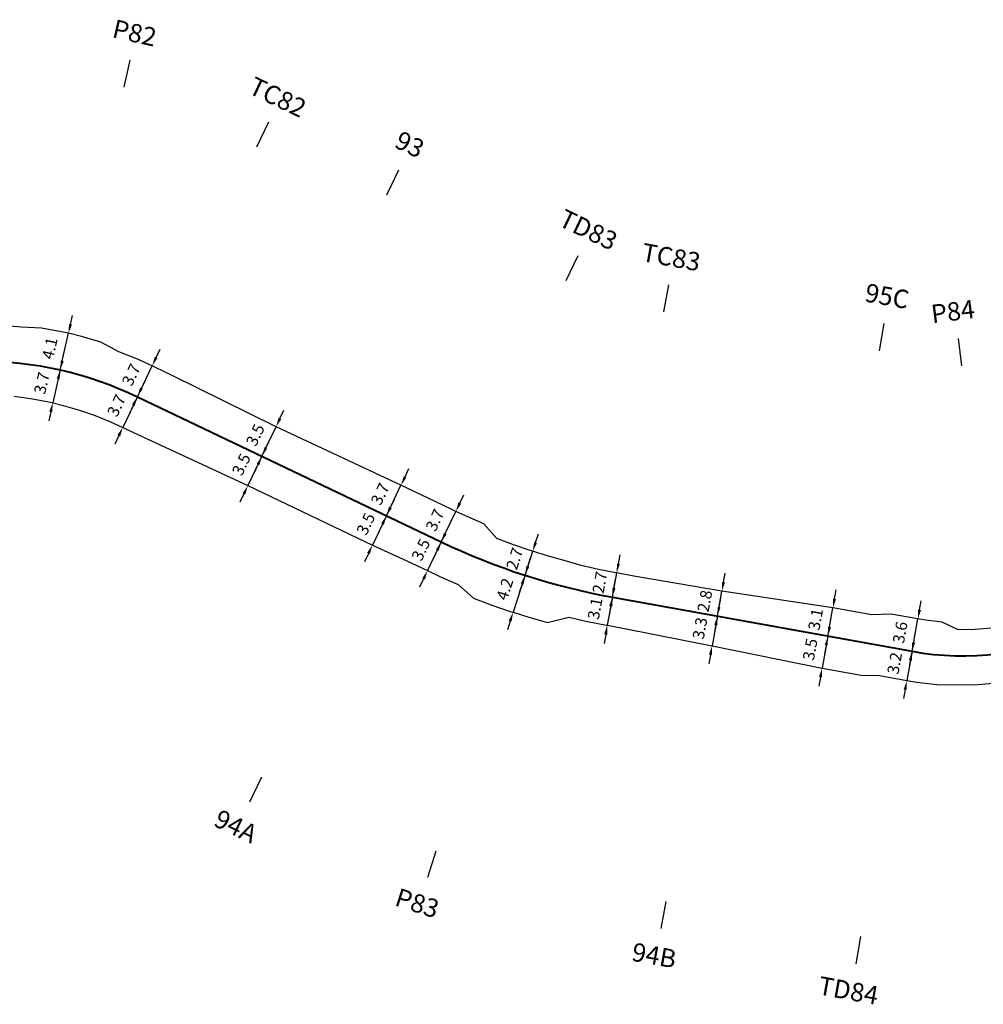
# Model space of a CAD drawing. Units: inches. Extents: x 11 to 5761, y 9 to 2399.
# Drawn here: x 2464 to 2569, y 1584 to 1691 of the extents above; entities that cross this region are included whole.
import ezdxf

# ---------------------------------------------------------------- set-up
doc = ezdxf.new("R2010")
doc.units = ezdxf.units.IN
doc.header["$MEASUREMENT"] = 0
doc.layers.get('Defpoints').update_dxf_attribs({"color": 250})
for name, color, linetype in [('ENTCOC', 6, 'Continuous'), ('MEPTLP', 6, 'Continuous'), ('MEPTLT', 7, 'Continuous'), ('TEXTTENCOC', 5, 'Continuous'), ('TUYEN', 7, 'Continuous')]:
    doc.layers.add(name, color=color, linetype=linetype)
doc.styles.add('KT@@', font='arial.ttf')
doc.styles.get("Standard").update_dxf_attribs({"font": 'arial.ttf'})
doc.dimstyles.new('binhdo', dxfattribs={"dimscale": 0.5, "dimtxt": 2.5, "dimasz": 2, "dimexe": 1, "dimexo": 1, "dimgap": 2, "dimtad": 1, "dimdec": 1, "dimdsep": 46, "dimtxsty": 'KT@@', "dimcen": 0.09, "dimclrd": 8, "dimclre": 8, "dimclrt": 7, "dimadec": 0, "dimazin": 0, "dimtfac": 1, "dimtdec": 1, "dimtix": 1, "dimtmove": 1, "dimatfit": 0, "dimfxl": 0, "dimtolj": 1, "dimtzin": 0, "dimarcsym": 0})

# ---------------------------------------------------------------- blocks, each defined once
blk = doc.blocks.new('cocmoc')
at = {"ltscale": 2}
h = blk.add_hatch(color=1, dxfattribs=at)
edge = h.paths.add_edge_path()
edge.add_arc((0, 0), 0.78, 0, 360)
blk.add_circle((0, 0), 0.78, dxfattribs=at)
blk = doc.blocks.new('*D2670')
at = {"color": 8, "lineweight": -2}
for p, q in [((2469.6, 1658.16), (2469.83, 1659.14)), ((2468.48, 1653.21), (2469.38, 1657.19)), ((2468.26, 1652.24), (2468.04, 1651.26))]:
    blk.add_line(p, q, dxfattribs=at)
at = {"color": 8}
for points in [[(2469.44, 1658.2), (2469.77, 1658.13), (2469.38, 1657.19)], [(2468.1, 1652.27), (2468.43, 1652.2), (2468.48, 1653.21)]]:
    blk.add_solid(points, dxfattribs=at)
at = {"layer": 'Defpoints', "color": 0}
for p in [(2469.38, 1657.19), (2469.38, 1657.19), (2468.48, 1653.21)]:
    blk.add_point(p, dxfattribs=at)
at = {"color": 7, "insert": (2467.35, 1655.56), "char_height": 1.25, "attachment_point": 5, "rotation": 77.251, "style": 'KT@@'}
blk.add_mtext('\\A1;4.1', dxfattribs=at)
blk = doc.blocks.new('*D2671')
at = {"color": 8, "lineweight": -2}
for p, q in [((2468.71, 1654.19), (2468.93, 1655.16)), ((2468.48, 1653.21), (2467.67, 1649.63)), ((2467.45, 1648.66), (2467.23, 1647.68))]:
    blk.add_line(p, q, dxfattribs=at)
at = {"color": 8}
for points in [[(2468.54, 1654.22), (2468.87, 1654.15), (2468.48, 1653.21)], [(2467.29, 1648.69), (2467.62, 1648.62), (2467.67, 1649.63)]]:
    blk.add_solid(points, dxfattribs=at)
at = {"layer": 'Defpoints', "color": 0}
for p in [(2468.48, 1653.21), (2467.67, 1649.63), (2467.67, 1649.63)]:
    blk.add_point(p, dxfattribs=at)
at = {"color": 7, "insert": (2466.48, 1651.78), "char_height": 1.25, "attachment_point": 5, "rotation": 77.251, "style": 'KT@@'}
blk.add_mtext('\\A1;3.7', dxfattribs=at)
blk = doc.blocks.new('*D2672')
at = {"color": 8, "lineweight": -2}
for p, q in [((2478.91, 1654.56), (2479.34, 1655.46)), ((2476.87, 1650.3), (2478.48, 1653.66)), ((2476.44, 1649.4), (2476.01, 1648.49))]:
    blk.add_line(p, q, dxfattribs=at)
at = {"color": 8}
for points in [[(2478.76, 1654.63), (2479.06, 1654.49), (2478.48, 1653.66)], [(2476.29, 1649.47), (2476.59, 1649.32), (2476.87, 1650.3)]]:
    blk.add_solid(points, dxfattribs=at)
at = {"layer": 'Defpoints', "color": 0}
for p in [(2478.48, 1653.66), (2478.48, 1653.66), (2476.87, 1650.3)]:
    blk.add_point(p, dxfattribs=at)
at = {"color": 7, "insert": (2476.2, 1652.68), "char_height": 1.25, "attachment_point": 5, "rotation": 64.4622, "style": 'KT@@'}
blk.add_mtext('\\A1;3.7', dxfattribs=at)
blk = doc.blocks.new('*D2673')
at = {"color": 8, "lineweight": -2}
for p, q in [((2477.31, 1651.2), (2477.74, 1652.1)), ((2476.87, 1650.3), (2475.28, 1646.97)), ((2474.85, 1646.07), (2474.42, 1645.16))]:
    blk.add_line(p, q, dxfattribs=at)
at = {"color": 8}
for points in [[(2477.16, 1651.27), (2477.46, 1651.13), (2476.87, 1650.3)], [(2474.7, 1646.14), (2475, 1645.99), (2475.28, 1646.97)]]:
    blk.add_solid(points, dxfattribs=at)
at = {"layer": 'Defpoints', "color": 0}
for p in [(2476.87, 1650.3), (2475.28, 1646.97), (2475.28, 1646.97)]:
    blk.add_point(p, dxfattribs=at)
at = {"color": 7, "insert": (2474.6, 1649.34), "char_height": 1.25, "attachment_point": 5, "rotation": 64.4622, "style": 'KT@@'}
blk.add_mtext('\\A1;3.7', dxfattribs=at)
blk = doc.blocks.new('*D2674')
at = {"color": 8, "lineweight": -2}
for p, q in [((2492.37, 1647.93), (2492.8, 1648.83)), ((2490.41, 1643.83), (2491.94, 1647.03)), ((2489.98, 1642.93), (2489.55, 1642.03))]:
    blk.add_line(p, q, dxfattribs=at)
at = {"color": 8}
for points in [[(2492.22, 1648), (2492.52, 1647.86), (2491.94, 1647.03)], [(2489.83, 1643), (2490.13, 1642.86), (2490.41, 1643.83)]]:
    blk.add_solid(points, dxfattribs=at)
at = {"layer": 'Defpoints', "color": 0}
for p in [(2491.94, 1647.03), (2491.94, 1647.03), (2490.41, 1643.83)]:
    blk.add_point(p, dxfattribs=at)
at = {"color": 7, "insert": (2489.69, 1646.14), "char_height": 1.25, "attachment_point": 5, "rotation": 64.4622, "style": 'KT@@'}
blk.add_mtext('\\A1;3.5', dxfattribs=at)
blk = doc.blocks.new('*D2675')
at = {"color": 8, "lineweight": -2}
for p, q in [((2490.84, 1644.73), (2491.27, 1645.64)), ((2490.41, 1643.83), (2488.88, 1640.64)), ((2488.45, 1639.74), (2488.02, 1638.84))]:
    blk.add_line(p, q, dxfattribs=at)
at = {"color": 8}
for points in [[(2490.69, 1644.81), (2490.99, 1644.66), (2490.41, 1643.83)], [(2488.3, 1639.81), (2488.6, 1639.67), (2488.88, 1640.64)]]:
    blk.add_solid(points, dxfattribs=at)
at = {"layer": 'Defpoints', "color": 0}
for p in [(2490.41, 1643.83), (2488.88, 1640.64), (2488.88, 1640.64)]:
    blk.add_point(p, dxfattribs=at)
at = {"color": 7, "insert": (2488.17, 1642.94), "char_height": 1.25, "attachment_point": 5, "rotation": 64.4622, "style": 'KT@@'}
blk.add_mtext('\\A1;3.5', dxfattribs=at)
blk = doc.blocks.new('*D2676')
at = {"color": 8, "lineweight": -2}
for p, q in [((2505.96, 1641.58), (2506.39, 1642.48)), ((2503.94, 1637.36), (2505.52, 1640.67)), ((2503.51, 1636.46), (2503.08, 1635.56))]:
    blk.add_line(p, q, dxfattribs=at)
at = {"color": 8}
for points in [[(2505.81, 1641.65), (2506.11, 1641.5), (2505.52, 1640.67)], [(2503.36, 1636.53), (2503.66, 1636.39), (2503.94, 1637.36)]]:
    blk.add_solid(points, dxfattribs=at)
at = {"layer": 'Defpoints', "color": 0}
for p in [(2505.52, 1640.67), (2505.52, 1640.67), (2503.94, 1637.36)]:
    blk.add_point(p, dxfattribs=at)
at = {"color": 7, "insert": (2503.26, 1639.73), "char_height": 1.25, "attachment_point": 5, "rotation": 64.4622, "style": 'KT@@'}
blk.add_mtext('\\A1;3.7', dxfattribs=at)
blk = doc.blocks.new('*D2677')
at = {"color": 8, "lineweight": -2}
for p, q in [((2504.37, 1638.27), (2504.81, 1639.17)), ((2503.94, 1637.36), (2502.42, 1634.18)), ((2501.99, 1633.27), (2501.56, 1632.37))]:
    blk.add_line(p, q, dxfattribs=at)
at = {"color": 8}
for points in [[(2504.22, 1638.34), (2504.53, 1638.2), (2503.94, 1637.36)], [(2501.84, 1633.35), (2502.14, 1633.2), (2502.42, 1634.18)]]:
    blk.add_solid(points, dxfattribs=at)
at = {"layer": 'Defpoints', "color": 0}
for p in [(2503.94, 1637.36), (2502.42, 1634.18), (2502.42, 1634.18)]:
    blk.add_point(p, dxfattribs=at)
at = {"color": 7, "insert": (2501.7, 1636.48), "char_height": 1.25, "attachment_point": 5, "rotation": 64.4622, "style": 'KT@@'}
blk.add_mtext('\\A1;3.5', dxfattribs=at)
blk = doc.blocks.new('*D2678')
at = {"color": 8, "lineweight": -2}
for p, q in [((2511.92, 1638.74), (2512.35, 1639.65)), ((2509.9, 1634.52), (2511.49, 1637.84)), ((2509.47, 1633.62), (2509.04, 1632.71))]:
    blk.add_line(p, q, dxfattribs=at)
at = {"color": 8}
for points in [[(2511.77, 1638.82), (2512.07, 1638.67), (2511.49, 1637.84)], [(2509.32, 1633.69), (2509.62, 1633.55), (2509.9, 1634.52)]]:
    blk.add_solid(points, dxfattribs=at)
at = {"layer": 'Defpoints', "color": 0}
for p in [(2511.49, 1637.84), (2511.49, 1637.84), (2509.9, 1634.52)]:
    blk.add_point(p, dxfattribs=at)
at = {"color": 7, "insert": (2509.21, 1636.89), "char_height": 1.25, "attachment_point": 5, "rotation": 64.4622, "style": 'KT@@'}
blk.add_mtext('\\A1;3.7', dxfattribs=at)
blk = doc.blocks.new('*D2679')
at = {"color": 8, "lineweight": -2}
for p, q in [((2510.33, 1635.42), (2510.76, 1636.32)), ((2509.9, 1634.52), (2508.41, 1631.41)), ((2507.98, 1630.5), (2507.55, 1629.6))]:
    blk.add_line(p, q, dxfattribs=at)
at = {"color": 8}
for points in [[(2510.18, 1635.49), (2510.48, 1635.35), (2509.9, 1634.52)], [(2507.83, 1630.57), (2508.13, 1630.43), (2508.41, 1631.41)]]:
    blk.add_solid(points, dxfattribs=at)
at = {"layer": 'Defpoints', "color": 0}
for p in [(2509.9, 1634.52), (2508.41, 1631.41), (2508.41, 1631.41)]:
    blk.add_point(p, dxfattribs=at)
at = {"color": 7, "insert": (2507.68, 1633.67), "char_height": 1.25, "attachment_point": 5, "rotation": 64.4622, "style": 'KT@@'}
blk.add_mtext('\\A1;3.5', dxfattribs=at)
blk = doc.blocks.new('*D2680')
at = {"color": 8, "lineweight": -2}
for p, q in [((2520.14, 1634.45), (2520.45, 1635.4)), ((2519, 1630.9), (2519.84, 1633.5)), ((2518.69, 1629.95), (2518.38, 1628.99))]:
    blk.add_line(p, q, dxfattribs=at)
at = {"color": 8}
for points in [[(2519.99, 1634.5), (2520.3, 1634.4), (2519.84, 1633.5)], [(2518.53, 1630), (2518.85, 1629.89), (2519, 1630.9)]]:
    blk.add_solid(points, dxfattribs=at)
at = {"layer": 'Defpoints', "color": 0}
for p in [(2519.84, 1633.5), (2519.84, 1633.5), (2519, 1630.9)]:
    blk.add_point(p, dxfattribs=at)
at = {"color": 7, "insert": (2517.87, 1632.7), "char_height": 1.25, "attachment_point": 5, "rotation": 72.112, "style": 'KT@@'}
blk.add_mtext('\\A1;2.7', dxfattribs=at)
blk = doc.blocks.new('*D2681')
at = {"color": 8, "lineweight": -2}
for p, q in [((2519.3, 1631.85), (2519.61, 1632.8)), ((2519, 1630.9), (2517.7, 1626.87)), ((2517.39, 1625.92), (2517.08, 1624.97))]:
    blk.add_line(p, q, dxfattribs=at)
at = {"color": 8}
for points in [[(2519.15, 1631.9), (2519.46, 1631.8), (2519, 1630.9)], [(2517.23, 1625.97), (2517.55, 1625.87), (2517.7, 1626.87)]]:
    blk.add_solid(points, dxfattribs=at)
at = {"layer": 'Defpoints', "color": 0}
for p in [(2519, 1630.9), (2517.7, 1626.87), (2517.7, 1626.87)]:
    blk.add_point(p, dxfattribs=at)
at = {"color": 7, "insert": (2516.8, 1629.39), "char_height": 1.25, "attachment_point": 5, "rotation": 72.112, "style": 'KT@@'}
blk.add_mtext('\\A1;4.2', dxfattribs=at)
blk = doc.blocks.new('*D2682')
at = {"color": 8, "lineweight": -2}
for p, q in [((2529.15, 1632.14), (2529.33, 1633.12)), ((2528.5, 1628.52), (2528.97, 1631.15)), ((2528.32, 1627.53), (2528.14, 1626.55))]:
    blk.add_line(p, q, dxfattribs=at)
at = {"color": 8}
for points in [[(2528.99, 1632.17), (2529.31, 1632.11), (2528.97, 1631.15)], [(2528.15, 1627.56), (2528.48, 1627.5), (2528.5, 1628.52)]]:
    blk.add_solid(points, dxfattribs=at)
at = {"layer": 'Defpoints', "color": 0}
for p in [(2528.97, 1631.15), (2528.97, 1631.15), (2528.5, 1628.52)]:
    blk.add_point(p, dxfattribs=at)
at = {"color": 7, "insert": (2527.13, 1630.12), "char_height": 1.25, "attachment_point": 5, "rotation": 79.7619, "style": 'KT@@'}
blk.add_mtext('\\A1;2.7', dxfattribs=at)
blk = doc.blocks.new('*D2683')
at = {"color": 8, "lineweight": -2}
for p, q in [((2528.67, 1629.5), (2528.85, 1630.49)), ((2528.5, 1628.52), (2527.94, 1625.46)), ((2527.77, 1624.47), (2527.59, 1623.49))]:
    blk.add_line(p, q, dxfattribs=at)
at = {"color": 8}
for points in [[(2528.51, 1629.53), (2528.84, 1629.47), (2528.5, 1628.52)], [(2527.6, 1624.5), (2527.93, 1624.45), (2527.94, 1625.46)]]:
    blk.add_solid(points, dxfattribs=at)
at = {"layer": 'Defpoints', "color": 0}
for p in [(2528.5, 1628.52), (2527.94, 1625.46), (2527.94, 1625.46)]:
    blk.add_point(p, dxfattribs=at)
at = {"color": 7, "insert": (2526.61, 1627.28), "char_height": 1.25, "attachment_point": 5, "rotation": 79.7619, "style": 'KT@@'}
blk.add_mtext('\\A1;3.1', dxfattribs=at)
blk = doc.blocks.new('*D2684')
at = {"color": 8, "lineweight": -2}
for p, q in [((2540.58, 1630.15), (2540.76, 1631.13)), ((2539.91, 1626.46), (2540.4, 1629.17)), ((2539.73, 1625.47), (2539.56, 1624.49))]:
    blk.add_line(p, q, dxfattribs=at)
at = {"color": 8}
for points in [[(2540.41, 1630.18), (2540.74, 1630.12), (2540.4, 1629.17)], [(2539.57, 1625.5), (2539.9, 1625.44), (2539.91, 1626.46)]]:
    blk.add_solid(points, dxfattribs=at)
at = {"layer": 'Defpoints', "color": 0}
for p in [(2540.4, 1629.17), (2540.4, 1629.17), (2539.91, 1626.46)]:
    blk.add_point(p, dxfattribs=at)
at = {"color": 7, "insert": (2538.54, 1628.1), "char_height": 1.25, "attachment_point": 5, "rotation": 79.7619, "style": 'KT@@'}
blk.add_mtext('\\A1;2.8', dxfattribs=at)
blk = doc.blocks.new('*D2685')
at = {"color": 8, "lineweight": -2}
for p, q in [((2540.09, 1627.44), (2540.27, 1628.42)), ((2539.91, 1626.46), (2539.33, 1623.23)), ((2539.15, 1622.25), (2538.97, 1621.27))]:
    blk.add_line(p, q, dxfattribs=at)
at = {"color": 8}
for points in [[(2539.93, 1627.47), (2540.25, 1627.41), (2539.91, 1626.46)], [(2538.99, 1622.28), (2539.32, 1622.22), (2539.33, 1623.23)]]:
    blk.add_solid(points, dxfattribs=at)
at = {"layer": 'Defpoints', "color": 0}
for p in [(2539.91, 1626.46), (2539.33, 1623.23), (2539.33, 1623.23)]:
    blk.add_point(p, dxfattribs=at)
at = {"color": 7, "insert": (2538.01, 1625.14), "char_height": 1.25, "attachment_point": 5, "rotation": 79.7619, "style": 'KT@@'}
blk.add_mtext('\\A1;3.3', dxfattribs=at)
blk = doc.blocks.new('*D2686')
at = {"color": 8, "lineweight": -2}
for p, q in [((2552.65, 1628.34), (2552.83, 1629.32)), ((2551.92, 1624.29), (2552.47, 1627.36)), ((2551.74, 1623.3), (2551.56, 1622.32))]:
    blk.add_line(p, q, dxfattribs=at)
at = {"color": 8}
for points in [[(2552.49, 1628.37), (2552.81, 1628.31), (2552.47, 1627.36)], [(2551.58, 1623.33), (2551.9, 1623.27), (2551.92, 1624.29)]]:
    blk.add_solid(points, dxfattribs=at)
at = {"layer": 'Defpoints', "color": 0}
for p in [(2552.47, 1627.36), (2552.47, 1627.36), (2551.92, 1624.29)]:
    blk.add_point(p, dxfattribs=at)
at = {"color": 7, "insert": (2550.58, 1626.11), "char_height": 1.25, "attachment_point": 5, "rotation": 79.7619, "style": 'KT@@'}
blk.add_mtext('\\A1;3.1', dxfattribs=at)
blk = doc.blocks.new('*D2687')
at = {"color": 8, "lineweight": -2}
for p, q in [((2552.09, 1625.27), (2552.27, 1626.26)), ((2551.92, 1624.29), (2551.29, 1620.81)), ((2551.11, 1619.83), (2550.93, 1618.84))]:
    blk.add_line(p, q, dxfattribs=at)
at = {"color": 8}
for points in [[(2551.93, 1625.3), (2552.26, 1625.24), (2551.92, 1624.29)], [(2550.95, 1619.86), (2551.28, 1619.8), (2551.29, 1620.81)]]:
    blk.add_solid(points, dxfattribs=at)
at = {"layer": 'Defpoints', "color": 0}
for p in [(2551.92, 1624.29), (2551.29, 1620.81), (2551.29, 1620.81)]:
    blk.add_point(p, dxfattribs=at)
at = {"color": 7, "insert": (2549.99, 1622.84), "char_height": 1.25, "attachment_point": 5, "rotation": 79.7619, "style": 'KT@@'}
blk.add_mtext('\\A1;3.5', dxfattribs=at)
blk = doc.blocks.new('*D2688')
at = {"color": 8, "lineweight": -2}
for p, q in [((2561.88, 1627.13), (2562.06, 1628.12)), ((2561.07, 1622.63), (2561.7, 1626.15)), ((2560.89, 1621.65), (2560.71, 1620.67))]:
    blk.add_line(p, q, dxfattribs=at)
at = {"color": 8}
for points in [[(2561.72, 1627.16), (2562.05, 1627.1), (2561.7, 1626.15)], [(2560.73, 1621.68), (2561.06, 1621.62), (2561.07, 1622.63)]]:
    blk.add_solid(points, dxfattribs=at)
at = {"layer": 'Defpoints', "color": 0}
for p in [(2561.7, 1626.15), (2561.7, 1626.15), (2561.07, 1622.63)]:
    blk.add_point(p, dxfattribs=at)
at = {"color": 7, "insert": (2559.77, 1624.68), "char_height": 1.25, "attachment_point": 5, "rotation": 79.7619, "style": 'KT@@'}
blk.add_mtext('\\A1;3.6', dxfattribs=at)
blk = doc.blocks.new('*D2689')
at = {"color": 8, "lineweight": -2}
for p, q in [((2561.25, 1623.62), (2561.42, 1624.6)), ((2561.07, 1622.63), (2560.5, 1619.46)), ((2560.32, 1618.47), (2560.14, 1617.49))]:
    blk.add_line(p, q, dxfattribs=at)
at = {"color": 8}
for points in [[(2561.08, 1623.65), (2561.41, 1623.59), (2561.07, 1622.63)], [(2560.15, 1618.5), (2560.48, 1618.44), (2560.5, 1619.46)]]:
    blk.add_solid(points, dxfattribs=at)
at = {"layer": 'Defpoints', "color": 0}
for p in [(2561.07, 1622.63), (2560.5, 1619.46), (2560.5, 1619.46)]:
    blk.add_point(p, dxfattribs=at)
at = {"color": 7, "insert": (2559.17, 1621.34), "char_height": 1.25, "attachment_point": 5, "rotation": 79.7619, "style": 'KT@@'}
blk.add_mtext('\\A1;3.2', dxfattribs=at)

msp = doc.modelspace()

# ---------------------------------------------------------------- linework, layer by layer
at = {"layer": 'ENTCOC', "color": 1, "lineweight": 13, "extrusion": (0.975346, -0.22068, 0)}
msp.add_line((2468.82, 1654.67), (2468.15, 1651.75), dxfattribs=at)
at = {"layer": 'ENTCOC', "color": 1, "lineweight": 13}
for p, q in [((2477.52, 1651.65), (2476.23, 1648.94)), ((2510.55, 1635.87), (2509.25, 1633.17))]:
    msp.add_line(p, q, dxfattribs=at)
at = {"layer": 'ENTCOC', "color": 2, "lineweight": 13}
for p, q in [((2491.06, 1645.18), (2489.76, 1642.48)), ((2504.59, 1638.72), (2503.3, 1636.01))]:
    msp.add_line(p, q, dxfattribs=at)
at = {"layer": 'ENTCOC', "color": 1, "lineweight": 13, "extrusion": (0.951659, -0.307157, 0)}
msp.add_line((2519.46, 1632.32), (2518.54, 1629.47), dxfattribs=at)
at = {"layer": 'ENTCOC', "color": 1, "lineweight": 13, "extrusion": (0.984078, -0.17774, 0)}
for p, q in [((2528.76, 1629.99), (2528.23, 1627.04)), ((2561.34, 1624.11), (2560.8, 1621.16))]:
    msp.add_line(p, q, dxfattribs=at)
at = {"layer": 'ENTCOC', "color": 2, "lineweight": 13, "extrusion": (0.984078, -0.17774, 0)}
for p, q in [((2540.18, 1627.93), (2539.64, 1624.98)), ((2552.18, 1625.76), (2551.65, 1622.81))]:
    msp.add_line(p, q, dxfattribs=at)
at = {"layer": 'MEPTLP', "color": 7, "flags": 128}
msp.add_lwpolyline([(2463.47, 1650.35), (2465.27, 1650.09), (2467.05, 1649.77), (2467.67, 1649.63), (2468.82, 1649.35), (2470.57, 1648.85), (2472.28, 1648.24), (2473.96, 1647.57), (2475.28, 1646.97), (2477.45, 1645.93), (2488.88, 1640.64), (2502.42, 1634.18), (2506.16, 1632.48), (2508.41, 1631.41), (2509.83, 1630.74), (2511.75, 1629.9), (2513.41, 1628.4), (2515.4, 1627.66), (2517.4, 1626.97), (2517.7, 1626.87), (2519.42, 1626.34), (2521.45, 1625.77), (2523.76, 1626.34), (2525.8, 1625.88), (2527.84, 1625.48), (2527.94, 1625.46), (2529.81, 1625.12), (2539.33, 1623.23), (2551.29, 1620.81), (2555.52, 1620.05), (2557.54, 1619.99), (2560.5, 1619.46), (2561.58, 1619.28), (2563.78, 1619.03), (2565.99, 1618.99), (2568.19, 1619.02), (2570.39, 1619.2)], dxfattribs=at)
at = {"layer": 'MEPTLT', "color": 7, "flags": 128}
msp.add_lwpolyline([(2569.72, 1625.14), (2567.9, 1624.99), (2566.09, 1624.97), (2564.33, 1625.8), (2562.58, 1626.01), (2561.7, 1626.15), (2558.75, 1626.68), (2556.7, 1626.59), (2552.47, 1627.36), (2540.4, 1629.17), (2530.84, 1630.81), (2528.97, 1631.15), (2528.88, 1631.17), (2526.99, 1631.54), (2525.11, 1631.96), (2523.25, 1632.49), (2521.4, 1633.01), (2519.84, 1633.5), (2519.56, 1633.59), (2517.74, 1634.21), (2515.94, 1634.88), (2514.52, 1636.48), (2512.78, 1637.24), (2511.49, 1637.84), (2511.03, 1638.06), (2509.23, 1638.92), (2505.52, 1640.67), (2491.94, 1647.03), (2480.65, 1652.62), (2478.84, 1653.48), (2478.48, 1653.66), (2476.89, 1654.38), (2474.86, 1655.19), (2472.89, 1656.24), (2470.78, 1656.85), (2469.38, 1657.19), (2468.63, 1657.35), (2466.46, 1657.75), (2464.26, 1657.87), (2462.07, 1658.04)], dxfattribs=at)
at = {"layer": 'TEXTTENCOC', "color": 1}
for p, q in [((2475.44, 1683.93), (2476.1, 1686.86)), ((2491.12, 1680.12), (2489.83, 1677.42)), ((2523.48, 1662.94), (2524.77, 1665.65)), ((2534.09, 1659.52), (2534.63, 1662.47)), ((2566.49, 1653.64), (2566.12, 1656.61)), ((2509.32, 1600.92), (2508.4, 1598.06)), ((2555.47, 1591.64), (2554.94, 1588.68))]:
    msp.add_line(p, q, dxfattribs=at)
at = {"layer": 'TEXTTENCOC', "color": 2}
for p, q in [((2503.99, 1672.25), (2505.28, 1674.96)), ((2557.52, 1655.29), (2558.05, 1658.24)), ((2490.36, 1608.94), (2489.07, 1606.24)), ((2534.31, 1595.46), (2533.78, 1592.5))]:
    msp.add_line(p, q, dxfattribs=at)
at = {"layer": 'TUYEN', "color": 1, "lineweight": 40}
msp.add_lwpolyline([(2459.66, 1654.19, -0.11207), (2476.87, 1650.3), (2509.9, 1634.52, 0.066857), (2528.5, 1628.52), (2561.07, 1622.63, 0.153168), (2579.44, 1624.95), (2599.89, 1634.31, -0.164773), (2619.05, 1636.28), (2647.91, 1629.71, 0.084288), (2665.6, 1628.72), (2710.21, 1633.76, -0.082078), (2725.92, 1632.95), (2755.42, 1626.5, 0.168443), (2774.33, 1628.75), (2828.93, 1655.28, 0.01448), (2852.86, 1667.78), (2880.43, 1683.21, -0.209389), (2898.04, 1684.93)], format="xyb", dxfattribs=at)

# ---------------------------------------------------------------- block references
at = {"xscale": 0.03937007874015748, "yscale": 0.03937007874015748, "zscale": 0.03937007874015748}
for p in [(2469.38, 1657.19), (2478.48, 1653.66), (2467.67, 1649.63), (2475.28, 1646.97), (2491.94, 1647.03), (2488.88, 1640.64), (2505.52, 1640.67), (2511.49, 1637.84), (2502.42, 1634.18), (2519.84, 1633.5), (2508.41, 1631.41), (2528.97, 1631.15), (2540.4, 1629.17), (2517.7, 1626.87), (2552.47, 1627.36), (2527.94, 1625.46), (2561.7, 1626.15), (2539.33, 1623.23), (2551.29, 1620.81), (2560.5, 1619.46)]:
    msp.add_blockref('cocmoc', p, dxfattribs=at)

# ---------------------------------------------------------------- texts
at = {"layer": 'TEXTTENCOC', "color": 1}
for s, rotation, p in [('P82', 347.251, (2474.03, 1689.38)), ('TC82', 334.4622, (2488.8, 1683.33)), ('TD83', 334.4622, (2522.5, 1668.95)), ('TC83', 349.7619, (2531.56, 1665.05)), ('P84', 7.1783, (2563.27, 1658.27)), ('P83', 342.112, (2504.72, 1595.05)), ('TD84', 349.7619, (2550.76, 1585.37))]:
    msp.add_text(s, height=2, rotation=rotation, dxfattribs=at).set_placement(p)
at = {"layer": 'TEXTTENCOC', "color": 2}
for s, rotation, p in [('93', 334.4622, (2504.68, 1677.46)), ('95C', 349.7619, (2555.83, 1660.67)), ('94A', 334.4622, (2485.03, 1603.73)), ('94B', 349.7619, (2530.49, 1589.03))]:
    msp.add_text(s, height=2, rotation=rotation, dxfattribs=at).set_placement(p)

# ---------------------------------------------------------------- dimensions: what is measured, and where the dimension line sits
for p1, p2, picture, middle in [((2468.48, 1653.21), (2469.38, 1657.19), '*D2670', (2467.35, 1655.56)), ((2476.87, 1650.3), (2478.48, 1653.66), '*D2672', (2476.2, 1652.68)), ((2468.48, 1653.21), (2467.67, 1649.63), '*D2671', (2466.48, 1651.78)), ((2476.87, 1650.3), (2475.28, 1646.97), '*D2673', (2474.6, 1649.34)), ((2490.41, 1643.83), (2491.94, 1647.03), '*D2674', (2489.69, 1646.14)), ((2490.41, 1643.83), (2488.88, 1640.64), '*D2675', (2488.17, 1642.94)), ((2503.94, 1637.36), (2505.52, 1640.67), '*D2676', (2503.26, 1639.73)), ((2503.94, 1637.36), (2502.42, 1634.18), '*D2677', (2501.7, 1636.48)), ((2509.9, 1634.52), (2511.49, 1637.84), '*D2678', (2509.21, 1636.89)), ((2509.899, 1634.5196), (2508.4109, 1631.4052), '*D2679', (2507.6764, 1633.6688)), ((2519, 1630.9), (2519.84, 1633.5), '*D2680', (2517.87, 1632.7)), ((2519, 1630.9), (2517.7, 1626.87), '*D2681', (2516.8, 1629.39)), ((2528.5, 1628.52), (2528.97, 1631.15), '*D2682', (2527.13, 1630.12)), ((2539.91, 1626.46), (2540.4, 1629.17), '*D2684', (2538.54, 1628.1)), ((2528.5, 1628.52), (2527.94, 1625.46), '*D2683', (2526.61, 1627.28)), ((2551.92, 1624.29), (2552.47, 1627.36), '*D2686', (2550.58, 1626.11)), ((2539.91, 1626.46), (2539.33, 1623.23), '*D2685', (2538.01, 1625.14)), ((2561.07, 1622.63), (2561.7, 1626.15), '*D2688', (2559.77, 1624.68)), ((2551.92, 1624.29), (2551.29, 1620.81), '*D2687', (2549.99, 1622.84)), ((2561.07, 1622.63), (2560.5, 1619.46), '*D2689', (2559.17, 1621.34))]:
    dim = msp.add_aligned_dim(p1=p1, p2=p2, distance=0, dimstyle='binhdo')
    dim.commit()
    dim.dimension.update_dxf_attribs({"geometry": picture, "text_midpoint": middle})

doc.saveas('drawing.dxf')
